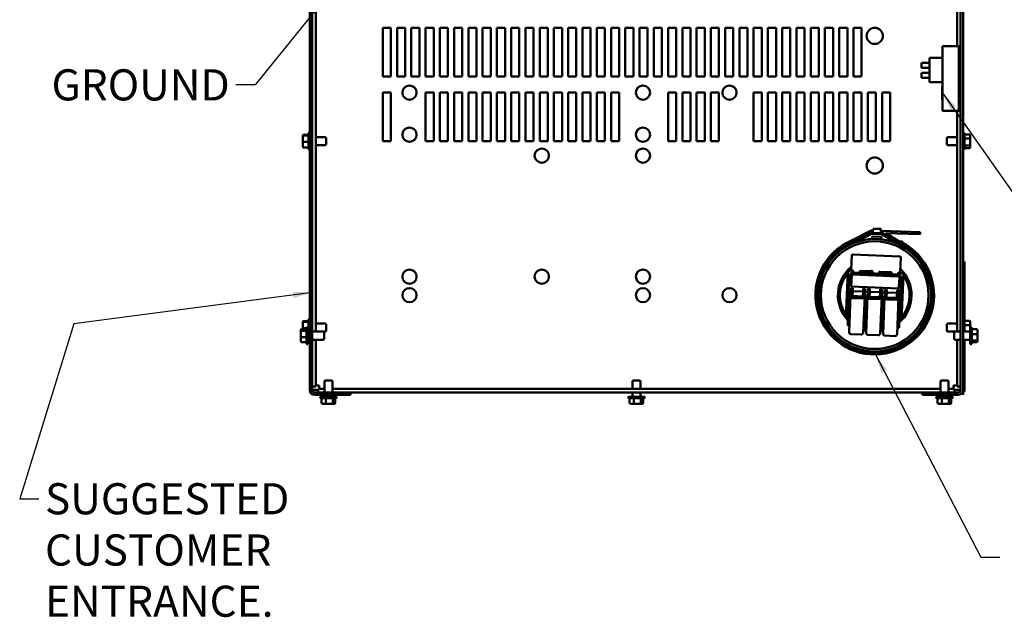
# Model space of a CAD drawing. Units: inches. Extents: x 3 to 129, y 1 to 101.
# Drawn here: x 36 to 67, y 63 to 81 of the extents above; entities that cross this region are included whole.
import ezdxf

# ---------------------------------------------------------------- set-up
doc = ezdxf.new("R2010")
doc.units = ezdxf.units.IN
doc.header["$LTSCALE"] = 6
doc.header["$MEASUREMENT"] = 0
doc.layers.add('Symbol (ANSI)', color=7, linetype='Continuous', lineweight=25)
doc.layers.add('Visible (ANSI)', color=7, linetype='Continuous', lineweight=50)
doc.styles.add('Note Text (ANSI)', font='tahoma.ttf')
doc.dimstyles.new('Default (ANSI)$7', dxfattribs={"dimscale": 6, "dimtxt": 0.16, "dimasz": 0.098425, "dimexe": 0.125, "dimexo": 0.0625, "dimgap": 0.031496, "dimtad": 0, "dimtih": 1, "dimtoh": 1, "dimrnd": 1e-08, "dimzin": 4, "dimdsep": 46, "dimtxsty": 'Note Text (ANSI)', "dimcen": 0.09, "dimdle": 0.393701, "dimclrd": 256, "dimclre": 256, "dimclrt": 256, "dimadec": 0, "dimazin": 1, "dimtfac": 0.75, "dimtofl": 0, "dimtmove": 0, "dimatfit": 3, "dimfxl": 1, "dimtolj": 1, "dimtzin": 4, "dimlwd": -1, "dimlwe": -1, "dimarcsym": 0})

msp = doc.modelspace()

# ---------------------------------------------------------------- linework, layer by layer
at = {"layer": 'Visible (ANSI)'}
for p, q in [((45.229, 69.95), (45.229, 93.802)), ((45.303, 69.95), (45.303, 93.802)), ((65.303, 93.802), (65.303, 69.95)), ((65.377, 93.802), (65.377, 69.95)), ((45.411, 71.751), (45.411, 92.001)), ((65.194, 92.001), (65.194, 80.563)), ((47.478, 79.626), (47.478, 81.126)), ((47.478, 81.126), (47.728, 81.126)), ((47.728, 81.126), (47.728, 79.626)), ((47.918, 79.626), (47.918, 81.126)), ((47.918, 81.126), (48.168, 81.126)), ((48.168, 81.126), (48.168, 79.626)), ((48.358, 79.626), (48.358, 81.126)), ((48.358, 81.126), (48.608, 81.126)), ((48.608, 81.126), (48.608, 79.626)), ((48.798, 79.626), (48.798, 81.126)), ((48.798, 81.126), (49.048, 81.126)), ((49.048, 81.126), (49.048, 79.626)), ((49.238, 79.626), (49.238, 81.126)), ((49.238, 81.126), (49.488, 81.126)), ((49.488, 81.126), (49.488, 79.626)), ((49.678, 79.626), (49.678, 81.126)), ((49.678, 81.126), (49.928, 81.126)), ((49.928, 81.126), (49.928, 79.626)), ((50.118, 79.626), (50.118, 81.126)), ((50.118, 81.126), (50.368, 81.126)), ((50.368, 81.126), (50.368, 79.626)), ((50.558, 79.626), (50.558, 81.126)), ((50.558, 81.126), (50.808, 81.126)), ((50.808, 81.126), (50.808, 79.626)), ((50.998, 79.626), (50.998, 81.126)), ((50.998, 81.126), (51.248, 81.126)), ((51.248, 81.126), (51.248, 79.626)), ((51.438, 79.626), (51.438, 81.126)), ((51.438, 81.126), (51.688, 81.126)), ((51.688, 81.126), (51.688, 79.626)), ((51.878, 79.626), (51.878, 81.126)), ((51.878, 81.126), (52.128, 81.126)), ((52.128, 81.126), (52.128, 79.626)), ((52.318, 79.626), (52.318, 81.126)), ((52.318, 81.126), (52.568, 81.126)), ((52.568, 81.126), (52.568, 79.626)), ((52.758, 79.626), (52.758, 81.126)), ((52.758, 81.126), (53.008, 81.126)), ((53.008, 81.126), (53.008, 79.626)), ((53.198, 79.626), (53.198, 81.126)), ((53.198, 81.126), (53.448, 81.126)), ((53.448, 81.126), (53.448, 79.626)), ((53.638, 79.626), (53.638, 81.126)), ((53.638, 81.126), (53.888, 81.126)), ((53.888, 81.126), (53.888, 79.626)), ((54.078, 79.626), (54.078, 81.126)), ((54.078, 81.126), (54.328, 81.126)), ((54.328, 81.126), (54.328, 79.626)), ((54.518, 79.626), (54.518, 81.126)), ((54.518, 81.126), (54.768, 81.126)), ((54.768, 81.126), (54.768, 79.626)), ((54.958, 79.626), (54.958, 81.126)), ((54.958, 81.126), (55.208, 81.126)), ((55.208, 81.126), (55.208, 79.626)), ((55.398, 79.626), (55.398, 81.126)), ((55.398, 81.126), (55.648, 81.126)), ((55.648, 81.126), (55.648, 79.626)), ((55.838, 79.626), (55.838, 81.126)), ((55.838, 81.126), (56.088, 81.126)), ((56.088, 81.126), (56.088, 79.626)), ((56.278, 79.626), (56.278, 81.126)), ((56.278, 81.126), (56.528, 81.126)), ((56.528, 81.126), (56.528, 79.626)), ((56.718, 79.626), (56.718, 81.126)), ((56.718, 81.126), (56.968, 81.126)), ((56.968, 81.126), (56.968, 79.626)), ((57.158, 79.626), (57.158, 81.126)), ((57.158, 81.126), (57.408, 81.126)), ((57.408, 81.126), (57.408, 79.626)), ((57.598, 79.626), (57.598, 81.126)), ((57.598, 81.126), (57.848, 81.126)), ((57.848, 81.126), (57.848, 79.626)), ((58.038, 79.626), (58.038, 81.126)), ((58.038, 81.126), (58.288, 81.126)), ((58.288, 81.126), (58.288, 79.626)), ((58.478, 79.626), (58.478, 81.126)), ((58.478, 81.126), (58.728, 81.126)), ((58.728, 81.126), (58.728, 79.626)), ((58.918, 79.626), (58.918, 81.126)), ((58.918, 81.126), (59.168, 81.126)), ((59.168, 81.126), (59.168, 79.626)), ((59.358, 79.626), (59.358, 81.126)), ((59.358, 81.126), (59.608, 81.126)), ((59.608, 81.126), (59.608, 79.626)), ((59.798, 79.626), (59.798, 81.126)), ((59.798, 81.126), (60.048, 81.126)), ((60.048, 81.126), (60.048, 79.626)), ((60.238, 79.626), (60.238, 81.126)), ((60.238, 81.126), (60.488, 81.126)), ((60.488, 81.126), (60.488, 79.626)), ((60.678, 79.626), (60.678, 81.126)), ((60.678, 81.126), (60.928, 81.126)), ((60.928, 81.126), (60.928, 79.626)), ((61.118, 79.626), (61.118, 81.126)), ((61.118, 81.126), (61.368, 81.126)), ((61.368, 81.126), (61.368, 79.626)), ((61.558, 79.626), (61.558, 81.126)), ((61.558, 81.126), (61.808, 81.126)), ((61.808, 81.126), (61.808, 79.626)), ((61.998, 81.126), (62.248, 81.126)), ((61.998, 79.626), (61.998, 81.126)), ((62.248, 81.126), (62.248, 79.626)), ((64.743, 80.563), (64.803, 80.563)), ((64.743, 80.563), (64.743, 79.301)), ((64.803, 80.563), (65.213, 80.563)), ((65.243, 80.563), (65.213, 80.563)), ((65.243, 78.563), (65.243, 80.563)), ((65.243, 80.563), (65.303, 80.563)), ((64.343, 80.194), (64.343, 79.444)), ((64.343, 80.194), (64.743, 80.194)), ((64.093, 79.895), (64.093, 80.045)), ((64.343, 80.045), (64.093, 80.045)), ((64.343, 79.895), (64.093, 79.895)), ((47.728, 79.626), (47.478, 79.626)), ((48.168, 79.626), (47.918, 79.626)), ((48.608, 79.626), (48.358, 79.626)), ((49.048, 79.626), (48.798, 79.626)), ((49.488, 79.626), (49.238, 79.626)), ((49.928, 79.626), (49.678, 79.626)), ((50.368, 79.626), (50.118, 79.626)), ((50.808, 79.626), (50.558, 79.626)), ((51.248, 79.626), (50.998, 79.626)), ((51.688, 79.626), (51.438, 79.626)), ((52.128, 79.626), (51.878, 79.626)), ((52.568, 79.626), (52.318, 79.626)), ((53.008, 79.626), (52.758, 79.626)), ((53.448, 79.626), (53.198, 79.626)), ((53.888, 79.626), (53.638, 79.626)), ((54.328, 79.626), (54.078, 79.626)), ((54.768, 79.626), (54.518, 79.626)), ((55.208, 79.626), (54.958, 79.626)), ((55.648, 79.626), (55.398, 79.626)), ((56.088, 79.626), (55.838, 79.626)), ((56.528, 79.626), (56.278, 79.626)), ((56.968, 79.626), (56.718, 79.626)), ((57.408, 79.626), (57.158, 79.626)), ((57.848, 79.626), (57.598, 79.626)), ((58.288, 79.626), (58.038, 79.626)), ((58.728, 79.626), (58.478, 79.626)), ((59.168, 79.626), (58.918, 79.626)), ((59.608, 79.626), (59.358, 79.626)), ((60.048, 79.626), (59.798, 79.626)), ((60.488, 79.626), (60.238, 79.626)), ((60.928, 79.626), (60.678, 79.626)), ((61.368, 79.626), (61.118, 79.626)), ((61.808, 79.626), (61.558, 79.626)), ((62.248, 79.626), (61.998, 79.626)), ((64.093, 79.581), (64.093, 79.731)), ((64.343, 79.731), (64.093, 79.731)), ((64.343, 79.581), (64.093, 79.581)), ((64.343, 79.444), (64.743, 79.444)), ((64.743, 79.301), (64.733, 79.301)), ((64.733, 78.926), (64.733, 79.301)), ((64.743, 79.301), (64.743, 78.926)), ((47.478, 79.126), (47.728, 79.126)), ((47.478, 77.626), (47.478, 79.126)), ((47.728, 79.126), (47.728, 77.626)), ((48.798, 77.626), (48.798, 79.126)), ((48.798, 79.126), (49.048, 79.126)), ((49.048, 79.126), (49.048, 77.626)), ((49.238, 77.626), (49.238, 79.126)), ((49.238, 79.126), (49.488, 79.126)), ((49.488, 79.126), (49.488, 77.626)), ((49.678, 77.626), (49.678, 79.126)), ((49.678, 79.126), (49.928, 79.126)), ((49.928, 79.126), (49.928, 77.626)), ((50.118, 77.626), (50.118, 79.126)), ((50.118, 79.126), (50.368, 79.126)), ((50.368, 79.126), (50.368, 77.626)), ((50.558, 77.626), (50.558, 79.126)), ((50.558, 79.126), (50.808, 79.126)), ((50.808, 79.126), (50.808, 77.626)), ((50.998, 77.626), (50.998, 79.126)), ((50.998, 79.126), (51.248, 79.126)), ((51.248, 79.126), (51.248, 77.626)), ((51.438, 77.626), (51.438, 79.126)), ((51.438, 79.126), (51.688, 79.126)), ((51.688, 79.126), (51.688, 77.626)), ((51.878, 77.626), (51.878, 79.126)), ((51.878, 79.126), (52.128, 79.126)), ((52.128, 79.126), (52.128, 77.626)), ((52.318, 77.626), (52.318, 79.126)), ((52.318, 79.126), (52.568, 79.126)), ((52.568, 79.126), (52.568, 77.626)), ((52.758, 77.626), (52.758, 79.126)), ((52.758, 79.126), (53.008, 79.126)), ((53.008, 79.126), (53.008, 77.626)), ((53.198, 77.626), (53.198, 79.126)), ((53.198, 79.126), (53.448, 79.126)), ((53.448, 79.126), (53.448, 77.626)), ((53.638, 79.126), (53.888, 79.126)), ((53.638, 77.626), (53.638, 79.126)), ((53.888, 79.126), (53.888, 77.626)), ((54.078, 79.126), (54.328, 79.126)), ((54.078, 77.626), (54.078, 79.126)), ((54.328, 79.126), (54.328, 77.626)), ((54.518, 79.126), (54.768, 79.126)), ((54.518, 77.626), (54.518, 79.126)), ((54.768, 79.126), (54.768, 77.626)), ((56.278, 79.126), (56.528, 79.126)), ((56.278, 77.626), (56.278, 79.126)), ((56.528, 79.126), (56.528, 77.626)), ((56.718, 79.126), (56.968, 79.126)), ((56.718, 77.626), (56.718, 79.126)), ((56.968, 79.126), (56.968, 77.626)), ((57.158, 79.126), (57.408, 79.126)), ((57.158, 77.626), (57.158, 79.126)), ((57.408, 79.126), (57.408, 77.626)), ((57.598, 79.126), (57.848, 79.126)), ((57.598, 77.626), (57.598, 79.126)), ((57.848, 79.126), (57.848, 77.626)), ((58.918, 77.626), (58.918, 79.126)), ((58.918, 79.126), (59.168, 79.126)), ((59.168, 79.126), (59.168, 77.626)), ((59.358, 77.626), (59.358, 79.126)), ((59.358, 79.126), (59.608, 79.126)), ((59.608, 79.126), (59.608, 77.626)), ((59.798, 77.626), (59.798, 79.126)), ((59.798, 79.126), (60.048, 79.126)), ((60.048, 79.126), (60.048, 77.626)), ((60.238, 77.626), (60.238, 79.126)), ((60.238, 79.126), (60.488, 79.126)), ((60.488, 79.126), (60.488, 77.626)), ((60.678, 77.626), (60.678, 79.126)), ((60.678, 79.126), (60.928, 79.126)), ((60.928, 79.126), (60.928, 77.626)), ((61.118, 77.626), (61.118, 79.126)), ((61.118, 79.126), (61.368, 79.126)), ((61.368, 79.126), (61.368, 77.626)), ((61.558, 77.626), (61.558, 79.126)), ((61.558, 79.126), (61.808, 79.126)), ((61.808, 79.126), (61.808, 77.626)), ((61.998, 79.126), (62.248, 79.126)), ((61.998, 77.626), (61.998, 79.126)), ((62.248, 79.126), (62.248, 77.626)), ((62.438, 79.126), (62.688, 79.126)), ((62.438, 77.626), (62.438, 79.126)), ((62.688, 79.126), (62.688, 77.626)), ((62.878, 79.126), (63.128, 79.126)), ((62.878, 77.626), (62.878, 79.126)), ((63.128, 79.126), (63.128, 77.626)), ((64.733, 78.926), (64.743, 78.926)), ((64.733, 78.901), (64.733, 78.926)), ((64.733, 78.901), (64.743, 78.901)), ((64.743, 78.926), (64.743, 78.563)), ((64.803, 78.563), (64.743, 78.563)), ((65.213, 78.563), (64.803, 78.563)), ((65.194, 78.563), (65.194, 71.751)), ((65.213, 78.563), (65.243, 78.563)), ((65.303, 78.563), (65.243, 78.563)), ((45.007, 77.788), (45.007, 77.771)), ((45.007, 77.771), (45.007, 77.609)), ((45.037, 77.819), (45.182, 77.819)), ((45.037, 77.8), (45.182, 77.8)), ((45.182, 77.397), (45.182, 77.854)), ((45.212, 77.884), (45.229, 77.884)), ((65.394, 77.884), (65.377, 77.884)), ((65.424, 77.854), (65.424, 77.397)), ((65.569, 77.837), (65.424, 77.837)), ((65.599, 77.692), (65.599, 77.802)), ((45.007, 77.609), (45.007, 77.464)), ((45.037, 77.606), (45.182, 77.606)), ((45.411, 77.751), (45.697, 77.751)), ((45.411, 77.501), (45.697, 77.501)), ((45.727, 77.721), (45.727, 77.531)), ((47.728, 77.626), (47.478, 77.626)), ((49.048, 77.626), (48.798, 77.626)), ((49.488, 77.626), (49.238, 77.626)), ((49.928, 77.626), (49.678, 77.626)), ((50.368, 77.626), (50.118, 77.626)), ((50.808, 77.626), (50.558, 77.626)), ((51.248, 77.626), (50.998, 77.626)), ((51.688, 77.626), (51.438, 77.626)), ((52.128, 77.626), (51.878, 77.626)), ((52.568, 77.626), (52.318, 77.626)), ((53.008, 77.626), (52.758, 77.626)), ((53.448, 77.626), (53.198, 77.626)), ((53.888, 77.626), (53.638, 77.626)), ((54.328, 77.626), (54.078, 77.626)), ((54.768, 77.626), (54.518, 77.626)), ((56.528, 77.626), (56.278, 77.626)), ((56.968, 77.626), (56.718, 77.626)), ((57.408, 77.626), (57.158, 77.626)), ((57.848, 77.626), (57.598, 77.626)), ((59.168, 77.626), (58.918, 77.626)), ((59.608, 77.626), (59.358, 77.626)), ((60.048, 77.626), (59.798, 77.626)), ((60.488, 77.626), (60.238, 77.626)), ((60.928, 77.626), (60.678, 77.626)), ((61.368, 77.626), (61.118, 77.626)), ((61.808, 77.626), (61.558, 77.626)), ((62.248, 77.626), (61.998, 77.626)), ((62.688, 77.626), (62.438, 77.626)), ((63.128, 77.626), (62.878, 77.626)), ((64.879, 77.531), (64.879, 77.721)), ((65.194, 77.751), (64.909, 77.751)), ((65.194, 77.501), (64.909, 77.501)), ((65.298, 77.619), (65.298, 77.744)), ((65.303, 77.744), (65.298, 77.744)), ((65.298, 71.994), (65.298, 77.619)), ((65.569, 77.705), (65.424, 77.705)), ((65.569, 77.494), (65.424, 77.494)), ((65.599, 77.516), (65.599, 77.692)), ((65.599, 77.449), (65.599, 77.516)), ((45.037, 77.432), (45.182, 77.432)), ((45.212, 77.367), (45.229, 77.367)), ((65.394, 77.367), (65.377, 77.367)), ((65.569, 77.415), (65.424, 77.415)), ((65.382, 75.675), (65.377, 75.675)), ((65.382, 75.675), (65.382, 75.55)), ((65.382, 75.55), (65.382, 71.751)), ((61.915, 74.551), (62.547, 74.869)), ((62.56, 74.809), (61.941, 74.496)), ((61.943, 74.492), (62.561, 74.804)), ((61.971, 74.472), (62.568, 74.773)), ((62.547, 74.869), (62.6, 74.867)), ((62.598, 74.807), (62.56, 74.809)), ((62.561, 74.804), (62.883, 74.792)), ((62.568, 74.773), (62.873, 74.763)), ((62.598, 74.802), (62.602, 74.927)), ((62.602, 74.927), (62.843, 74.919)), ((62.839, 74.794), (62.843, 74.919)), ((62.884, 74.797), (62.839, 74.799)), ((64.052, 74.821), (62.841, 74.864)), ((62.873, 74.763), (63.293, 74.489)), ((62.883, 74.792), (63.312, 74.513)), ((63.314, 74.518), (62.884, 74.797)), ((63, 74.793), (64.05, 74.756)), ((63, 74.793), (63.342, 74.571)), ((64.05, 74.756), (64.052, 74.821)), ((62.566, 74.61), (62.57, 74.688)), ((62.57, 74.688), (62.86, 74.675)), ((62.86, 74.675), (62.856, 74.6)), ((63.202, 74.548), (63.094, 74.555)), ((63.177, 74.531), (63.235, 74.527)), ((63.273, 74.544), (63.263, 74.545)), ((63.295, 74.524), (63.305, 74.523)), ((63.513, 74.53), (63.423, 74.536)), ((63.469, 74.514), (63.512, 74.511)), ((63.512, 74.511), (63.513, 74.53)), ((63.431, 74.071), (61.981, 74.135)), ((61.95, 74.106), (61.93, 73.67)), ((63.44, 73.603), (63.459, 74.039)), ((65.417, 73.902), (65.382, 73.902)), ((65.417, 73.902), (65.417, 71.751)), ((61.763, 72.19), (61.825, 73.578)), ((61.825, 73.578), (61.887, 73.635)), ((61.887, 73.518), (61.865, 73.008)), ((61.887, 73.635), (61.98, 73.631)), ((61.95, 73.576), (61.887, 73.518)), ((61.944, 73.492), (61.971, 73.517)), ((61.971, 73.517), (61.944, 73.492)), ((63.415, 73.511), (61.95, 73.576)), ((61.959, 73.638), (61.963, 73.638)), ((61.971, 73.517), (63.388, 73.454)), ((63.388, 73.454), (61.971, 73.517)), ((61.992, 73.625), (61.99, 73.574)), ((62.189, 73.565), (62.192, 73.616)), ((62.204, 73.621), (62.573, 73.605)), ((62.222, 73.627), (62.555, 73.612)), ((62.584, 73.589), (62.582, 73.549)), ((62.586, 73.596), (62.583, 73.549)), ((62.782, 73.54), (62.784, 73.589)), ((62.797, 73.595), (63.164, 73.579)), ((62.815, 73.6), (63.147, 73.586)), ((63.176, 73.572), (63.174, 73.522)), ((63.374, 73.514), (63.376, 73.563)), ((63.388, 73.569), (63.482, 73.565)), ((63.406, 73.574), (63.409, 73.574)), ((63.472, 73.448), (63.415, 73.511)), ((63.54, 73.502), (63.478, 72.114)), ((63.482, 73.565), (63.54, 73.502)), ((61.929, 73.145), (61.944, 73.492)), ((61.944, 73.492), (61.929, 73.145)), ((63.388, 73.454), (63.413, 73.427)), ((63.413, 73.427), (63.388, 73.454)), ((63.413, 73.427), (63.397, 73.08)), ((63.397, 73.08), (63.413, 73.427)), ((63.449, 72.938), (63.472, 73.448)), ((61.865, 73.008), (61.858, 72.857)), ((61.917, 73.006), (61.865, 73.008)), ((61.91, 72.864), (61.917, 73.009)), ((61.917, 73.009), (61.921, 73.095)), ((61.917, 73.009), (61.977, 73.006)), ((61.921, 73.095), (61.981, 73.093)), ((63.397, 73.08), (61.929, 73.145)), ((61.929, 73.145), (63.397, 73.08)), ((61.977, 73.006), (61.97, 72.852)), ((61.981, 73.093), (61.977, 73.006)), ((62.292, 72.989), (61.977, 73.003)), ((62.286, 72.838), (62.293, 72.992)), ((62.293, 72.992), (62.296, 73.079)), ((62.293, 72.992), (62.35, 72.99)), ((62.296, 73.079), (62.354, 73.076)), ((62.35, 72.99), (62.344, 72.845)), ((62.354, 73.076), (62.35, 72.99)), ((62.44, 72.982), (62.35, 72.986)), ((62.434, 72.841), (62.44, 72.986)), ((62.44, 72.986), (62.444, 73.072)), ((62.44, 72.986), (62.5, 72.983)), ((62.444, 73.072), (62.504, 73.07)), ((62.5, 72.983), (62.493, 72.829)), ((62.504, 73.07), (62.5, 72.983)), ((62.816, 72.966), (62.5, 72.98)), ((62.809, 72.815), (62.816, 72.969)), ((62.816, 72.969), (62.82, 73.056)), ((62.816, 72.969), (62.874, 72.967)), ((62.82, 73.056), (62.878, 73.053)), ((62.874, 72.967), (62.868, 72.822)), ((62.878, 73.053), (62.874, 72.967)), ((62.964, 72.959), (62.874, 72.963)), ((62.957, 72.818), (62.964, 72.963)), ((62.964, 72.963), (62.968, 73.049)), ((62.964, 72.963), (63.024, 72.96)), ((62.968, 73.049), (63.028, 73.046)), ((63.024, 72.96), (63.017, 72.806)), ((63.028, 73.046), (63.024, 72.96)), ((63.339, 72.943), (63.024, 72.957)), ((63.333, 72.792), (63.339, 72.946)), ((63.339, 72.946), (63.343, 73.032)), ((63.339, 72.946), (63.397, 72.943)), ((63.343, 73.032), (63.401, 73.03)), ((63.397, 72.943), (63.391, 72.799)), ((63.401, 73.03), (63.397, 72.943)), ((63.449, 72.938), (63.397, 72.94)), ((63.443, 72.787), (63.449, 72.938)), ((61.858, 72.857), (61.823, 72.06)), ((61.854, 72.058), (61.889, 72.856)), ((61.889, 72.856), (61.858, 72.857)), ((61.91, 72.864), (61.861, 71.738)), ((61.896, 72.855), (61.889, 72.856)), ((61.896, 72.855), (61.896, 72.855)), ((61.896, 72.855), (61.91, 72.854)), ((61.91, 72.855), (61.896, 72.855)), ((61.912, 72.855), (61.927, 72.854)), ((61.97, 72.852), (61.927, 72.854)), ((62.281, 72.773), (61.967, 72.787)), ((62.286, 72.838), (61.97, 72.852)), ((61.97, 72.843), (61.97, 72.852)), ((61.97, 72.851), (62.286, 72.837)), ((62.285, 72.829), (61.97, 72.843)), ((62.286, 72.838), (62.285, 72.829)), ((62.327, 72.836), (62.286, 72.838)), ((62.294, 71.719), (62.344, 72.845)), ((62.357, 72.835), (62.322, 72.038)), ((62.327, 72.836), (62.341, 72.836)), ((62.357, 72.835), (62.344, 72.836)), ((62.417, 72.832), (62.357, 72.835)), ((62.381, 72.035), (62.417, 72.832)), ((62.434, 72.841), (62.384, 71.715)), ((62.434, 72.832), (62.417, 72.832)), ((62.436, 72.831), (62.45, 72.831)), ((62.493, 72.829), (62.45, 72.831)), ((62.804, 72.75), (62.491, 72.764)), ((62.809, 72.815), (62.493, 72.829)), ((62.493, 72.82), (62.493, 72.829)), ((62.809, 72.806), (62.493, 72.82)), ((62.85, 72.813), (62.809, 72.815)), ((62.809, 72.815), (62.809, 72.806)), ((62.818, 71.696), (62.868, 72.822)), ((62.884, 72.812), (62.849, 72.014)), ((62.85, 72.813), (62.865, 72.812)), ((62.884, 72.812), (62.867, 72.812)), ((62.944, 72.809), (62.884, 72.812)), ((62.957, 72.818), (62.908, 71.692)), ((62.909, 72.012), (62.944, 72.809)), ((62.945, 72.809), (62.944, 72.809)), ((62.945, 72.809), (62.957, 72.808)), ((62.945, 72.809), (62.945, 72.809)), ((62.957, 72.808), (62.945, 72.809)), ((62.959, 72.808), (62.974, 72.808)), ((63.017, 72.806), (62.974, 72.808)), ((63.328, 72.727), (63.014, 72.741)), ((63.333, 72.792), (63.017, 72.806)), ((63.017, 72.797), (63.017, 72.806)), ((63.017, 72.805), (63.333, 72.792)), ((63.332, 72.783), (63.017, 72.797)), ((63.333, 72.792), (63.332, 72.783)), ((63.374, 72.79), (63.333, 72.792)), ((63.341, 71.673), (63.391, 72.799)), ((63.374, 72.79), (63.388, 72.789)), ((63.411, 72.788), (63.376, 71.991)), ((63.391, 72.789), (63.411, 72.788)), ((63.411, 72.788), (63.391, 72.789)), ((63.407, 71.99), (63.443, 72.787)), ((63.443, 72.787), (63.411, 72.788)), ((45.007, 72.038), (45.007, 72.021)), ((45.007, 72.021), (45.007, 71.859)), ((45.037, 72.069), (45.182, 72.069)), ((45.037, 72.05), (45.182, 72.05)), ((45.182, 71.751), (45.182, 72.104)), ((45.212, 72.134), (45.229, 72.134)), ((45.411, 72.001), (45.697, 72.001)), ((61.763, 72.19), (61.828, 72.187)), ((61.823, 72.06), (61.818, 71.942)), ((61.823, 72.06), (61.854, 72.058)), ((61.875, 72.058), (61.854, 72.058)), ((62.322, 72.038), (62.308, 72.038)), ((62.322, 72.038), (62.381, 72.035)), ((62.351, 72.036), (62.346, 71.919)), ((62.398, 72.034), (62.381, 72.035)), ((62.849, 72.014), (62.832, 72.015)), ((62.849, 72.014), (62.909, 72.012)), ((62.879, 72.013), (62.874, 71.895)), ((62.879, 72.013), (62.874, 71.895)), ((62.922, 72.011), (62.909, 72.012)), ((63.376, 71.991), (63.355, 71.992)), ((63.376, 71.991), (63.407, 71.99)), ((63.408, 71.99), (63.402, 71.872)), ((63.408, 71.99), (63.407, 71.99)), ((63.413, 72.116), (63.478, 72.114)), ((65.194, 72.001), (64.909, 72.001)), ((65.298, 71.869), (65.298, 71.994)), ((65.424, 72.104), (65.424, 71.751)), ((65.569, 72.087), (65.424, 72.087)), ((65.599, 71.942), (65.599, 72.052)), ((44.948, 71.797), (44.948, 71.755)), ((44.948, 71.755), (44.948, 71.583)), ((44.978, 71.83), (45.123, 71.83)), ((44.978, 71.78), (45.123, 71.78)), ((45.007, 71.859), (45.007, 71.83)), ((45.037, 71.856), (45.123, 71.856)), ((45.123, 71.397), (45.123, 71.854)), ((45.153, 71.884), (45.17, 71.884)), ((45.17, 71.884), (45.17, 71.367)), ((45.17, 71.856), (45.182, 71.856)), ((45.17, 71.751), (45.229, 71.751)), ((45.303, 71.751), (45.638, 71.751)), ((45.638, 71.751), (45.697, 71.751)), ((45.668, 71.721), (45.668, 71.531)), ((45.727, 71.971), (45.727, 71.781)), ((61.818, 71.942), (61.869, 71.94)), ((62.303, 71.92), (62.346, 71.919)), ((62.346, 71.919), (62.393, 71.916)), ((62.827, 71.897), (62.874, 71.895)), ((62.874, 71.895), (62.916, 71.893)), ((63.35, 71.874), (63.402, 71.872)), ((64.879, 71.781), (64.879, 71.971)), ((65.13, 71.751), (64.909, 71.751)), ((65.1, 71.531), (65.1, 71.721)), ((65.303, 71.751), (65.13, 71.751)), ((65.298, 71.869), (65.303, 71.869)), ((65.598, 71.751), (65.377, 71.751)), ((65.569, 71.955), (65.424, 71.955)), ((65.598, 71.367), (65.598, 71.884)), ((65.615, 71.884), (65.598, 71.884)), ((65.599, 71.884), (65.599, 71.942)), ((65.645, 71.854), (65.645, 71.397)), ((65.79, 71.83), (65.645, 71.83)), ((65.82, 71.668), (65.82, 71.797)), ((44.948, 71.583), (44.948, 71.455)), ((44.978, 71.575), (45.123, 71.575)), ((44.978, 71.421), (45.123, 71.421)), ((45.17, 71.501), (45.229, 71.501)), ((45.303, 71.501), (45.638, 71.501)), ((45.411, 70.061), (45.411, 71.501)), ((61.918, 71.676), (62.232, 71.662)), ((62.441, 71.652), (62.755, 71.638)), ((62.965, 71.629), (63.278, 71.615)), ((65.303, 71.501), (65.13, 71.501)), ((65.194, 71.501), (65.194, 70.061)), ((65.598, 71.501), (65.377, 71.501)), ((65.382, 71.501), (65.382, 69.925)), ((65.417, 71.501), (65.417, 69.902)), ((65.79, 71.677), (65.645, 71.677)), ((65.79, 71.472), (65.645, 71.472)), ((65.79, 71.421), (65.645, 71.421)), ((65.82, 71.497), (65.82, 71.668)), ((65.82, 71.455), (65.82, 71.497)), ((45.153, 71.367), (45.17, 71.367)), ((65.615, 71.367), (65.598, 71.367)), ((45.678, 69.876), (45.678, 70.211)), ((45.708, 70.241), (45.898, 70.241)), ((45.928, 69.876), (45.928, 70.211)), ((55.178, 69.984), (55.178, 70.211)), ((55.208, 70.241), (55.398, 70.241)), ((55.428, 69.984), (55.428, 70.211)), ((64.678, 69.876), (64.678, 70.211)), ((64.708, 70.241), (64.898, 70.241)), ((64.928, 69.876), (64.928, 70.211)), ((45.303, 70.061), (45.411, 70.061)), ((45.303, 69.95), (45.377, 69.95)), ((45.377, 69.95), (45.488, 69.95)), ((46.479, 69.876), (45.377, 69.876)), ((45.52, 70.093), (45.411, 70.093)), ((45.488, 69.876), (45.488, 69.984)), ((45.678, 69.984), (45.488, 69.984)), ((45.52, 69.984), (45.52, 70.093)), ((64.678, 69.984), (45.928, 69.984)), ((46.479, 69.876), (46.479, 69.802)), ((64.127, 69.876), (46.479, 69.876)), ((55.178, 69.743), (55.178, 69.876)), ((55.428, 69.743), (55.428, 69.876)), ((65.229, 69.876), (64.127, 69.876)), ((64.127, 69.876), (64.127, 69.802)), ((65.118, 69.984), (64.928, 69.984)), ((65.086, 70.093), (65.086, 69.984)), ((65.194, 70.093), (65.086, 70.093)), ((65.118, 69.876), (65.118, 69.984)), ((65.118, 69.95), (65.229, 69.95)), ((65.303, 70.061), (65.194, 70.061)), ((65.229, 69.95), (65.303, 69.95)), ((65.277, 69.91), (65.291, 69.91)), ((65.277, 69.893), (65.277, 69.91)), ((65.377, 69.925), (65.377, 69.95)), ((65.377, 69.8), (65.377, 69.925)), ((65.382, 69.925), (65.382, 69.8)), ((65.417, 69.902), (65.382, 69.902)), ((45.377, 69.802), (46.479, 69.802)), ((45.544, 69.743), (46.061, 69.743)), ((45.544, 69.726), (45.544, 69.743)), ((46.031, 69.696), (45.574, 69.696)), ((45.592, 69.551), (45.592, 69.696)), ((45.678, 69.743), (45.678, 69.802)), ((45.725, 69.551), (45.725, 69.696)), ((45.928, 69.743), (45.928, 69.802)), ((45.935, 69.551), (45.935, 69.696)), ((46.013, 69.551), (46.013, 69.696)), ((46.061, 69.726), (46.061, 69.743)), ((55.044, 69.743), (55.561, 69.743)), ((55.044, 69.726), (55.044, 69.743)), ((55.531, 69.696), (55.074, 69.696)), ((55.092, 69.551), (55.092, 69.696)), ((55.225, 69.551), (55.225, 69.696)), ((55.435, 69.551), (55.435, 69.696)), ((55.513, 69.551), (55.513, 69.696)), ((55.561, 69.726), (55.561, 69.743)), ((64.127, 69.802), (65.229, 69.802)), ((64.544, 69.743), (65.061, 69.743)), ((64.544, 69.726), (64.544, 69.743)), ((65.031, 69.696), (64.574, 69.696)), ((64.592, 69.551), (64.592, 69.696)), ((64.678, 69.743), (64.678, 69.802)), ((64.725, 69.551), (64.725, 69.696)), ((64.928, 69.743), (64.928, 69.802)), ((64.935, 69.551), (64.935, 69.696)), ((65.013, 69.551), (65.013, 69.696)), ((65.061, 69.726), (65.061, 69.743)), ((65.377, 69.8), (65.382, 69.8)), ((45.626, 69.521), (45.737, 69.521)), ((45.737, 69.521), (45.914, 69.521)), ((45.914, 69.521), (45.979, 69.521)), ((55.126, 69.521), (55.237, 69.521)), ((55.237, 69.521), (55.414, 69.521)), ((55.414, 69.521), (55.479, 69.521)), ((64.626, 69.521), (64.737, 69.521)), ((64.737, 69.521), (64.914, 69.521)), ((64.914, 69.521), (64.979, 69.521))]:
    msp.add_line(p, q, dxfattribs=at)
for centre, radius in [((62.653, 80.876), 0.25), ((48.303, 79.126), 0.22), ((55.503, 79.126), 0.22), ((58.173, 79.126), 0.22), ((48.303, 77.827), 0.22), ((55.503, 77.827), 0.22), ((52.383, 77.182), 0.22), ((55.503, 77.182), 0.22), ((62.653, 76.876), 0.25), ((62.653, 72.876), 1.736), ((62.653, 72.876), 1.661), ((48.303, 73.447), 0.22), ((52.383, 73.447), 0.22), ((55.503, 73.447), 0.22), ((48.303, 72.876), 0.22), ((55.503, 72.876), 0.22), ((58.173, 72.876), 0.22)]:
    msp.add_circle(centre, radius, dxfattribs=at)
for centre, radius, start, end in [((45.212, 77.854), 0.03, 90, 180), ((65.394, 77.854), 0.03, 0, 90), ((45.697, 77.721), 0.03, 0, 90), ((45.697, 77.531), 0.03, 270, 0), ((64.909, 77.721), 0.03, 90, 180), ((64.909, 77.531), 0.03, 180, 270), ((45.212, 77.397), 0.03, 180, 270), ((65.394, 77.397), 0.03, 270, 0), ((62.653, 72.876), 1.83, 113.7626, 67.8789), ((62.653, 72.876), 1.77, 113.7121, 68.0631), ((62.653, 72.876), 1.765, 113.7078, 68.0789), ((61.98, 74.105), 0.03, 87.4621, 177.4621), ((63.429, 74.041), 0.03, 357.4621, 87.4621), ((62.653, 72.876), 1.135, 129.2571, 223.1657), ((62.653, 72.876), 1.075, 140.4017, 214.5225), ((62.653, 72.876), 1.075, 132.1825, 135.0774), ((61.96, 73.668), 0.03, 177.4621, 267.4621), ((61.961, 73.608), 0.03, 357.4621, 87.4621), ((62.221, 73.597), 0.03, 87.4621, 177.4621), ((62.554, 73.582), 0.03, 357.4621, 87.4621), ((62.612, 73.547), 0.03, 177.4621, 179.3536), ((62.613, 73.547), 0.03, 177.4621, 179.3536), ((62.752, 73.541), 0.03, 355.5706, 357.4621), ((62.814, 73.57), 0.03, 87.4621, 177.4621), ((63.145, 73.556), 0.03, 357.4621, 87.4621), ((63.204, 73.521), 0.03, 177.4621, 179.3536), ((63.344, 73.515), 0.03, 355.5706, 357.4621), ((63.405, 73.544), 0.03, 87.4621, 177.4621), ((62.653, 72.876), 1.135, 311.7585, 45.8392), ((63.41, 73.604), 0.03, 267.4621, 357.4621), ((62.653, 72.876), 1.075, 39.8468, 42.9323), ((62.653, 72.876), 1.075, 320.4017, 34.5225), ((45.212, 72.104), 0.03, 90, 180), ((45.697, 71.971), 0.03, 0, 90), ((62.653, 72.876), 1.075, 219.8468, 219.9575), ((62.653, 72.876), 1.075, 314.9667, 315.0774), ((64.909, 71.971), 0.03, 90, 180), ((65.394, 72.104), 0.03, 0, 39.9445), ((45.153, 71.854), 0.03, 90, 180), ((45.638, 71.721), 0.03, 0, 90), ((45.697, 71.781), 0.03, 270, 0), ((61.92, 71.735), 0.06, 177.4621, 267.4621), ((62.234, 71.722), 0.06, 267.4621, 357.4621), ((62.653, 72.876), 1.135, 251.7761, 256.4448), ((62.653, 72.876), 1.075, 250.8764, 255.8218), ((62.444, 71.712), 0.06, 177.4621, 267.4621), ((62.758, 71.698), 0.06, 267.4621, 357.4621), ((62.653, 72.876), 1.135, 278.4794, 283.1481), ((62.653, 72.876), 1.075, 279.1024, 284.0478), ((62.967, 71.689), 0.06, 177.4621, 267.4621), ((64.909, 71.781), 0.03, 180, 270), ((65.13, 71.721), 0.03, 90, 180), ((65.615, 71.854), 0.03, 0, 90), ((45.153, 71.397), 0.03, 180, 270), ((45.638, 71.531), 0.03, 270, 0), ((63.281, 71.675), 0.06, 267.4621, 357.4621), ((65.13, 71.531), 0.03, 180, 270), ((65.615, 71.397), 0.03, 270, 0), ((45.708, 70.211), 0.03, 90, 180), ((45.898, 70.211), 0.03, 0, 90), ((55.208, 70.211), 0.03, 90, 180), ((55.398, 70.211), 0.03, 0, 90), ((64.708, 70.211), 0.03, 90, 180), ((64.898, 70.211), 0.03, 0, 90), ((45.377, 69.95), 0.148, 180, 270), ((45.377, 69.95), 0.074, 180, 270), ((65.229, 69.95), 0.074, 270, 0), ((65.229, 69.95), 0.148, 270, 0), ((45.574, 69.726), 0.03, 180, 270), ((46.031, 69.726), 0.03, 270, 0), ((55.074, 69.726), 0.03, 180, 270), ((55.531, 69.726), 0.03, 270, 0), ((64.574, 69.726), 0.03, 180, 270), ((65.031, 69.726), 0.03, 270, 0)]:
    msp.add_arc(centre, radius, start, end, dxfattribs=at)
for centre, major_axis, ratio, start_param, end_param in [((45.037, 77.788), (0, -0.0315), 0.953225, 3.141593, 4.712389), ((45.037, 77.771), (0.03, 0), 0.942373, 1.570796, 3.141593), ((65.569, 77.802), (0, -0.0343), 0.874729, 1.570796, 3.141593), ((45.037, 77.609), (0.03, 0), 0.106698, 3.141593, 4.712389), ((45.037, 77.464), (0, -0.0315), 0.953225, 4.712389, 6.283185), ((65.569, 77.692), (-0.03, 0), 0.430888, 3.141593, 4.712389), ((65.569, 77.516), (-0.03, 0), 0.712323, 1.570796, 3.141593), ((65.569, 77.449), (0, -0.0343), 0.874729, 0, 1.570796), ((61.97, 72.862), (-0.0599, 0.0027), 0.57197, 0, 0.28599), ((61.977, 73), (-0.009, -0.213), 0.281278, 5.481907, 6.283185), ((62.29, 72.986), (-0.009, -0.213), 0.281278, 0, 0.801279), ((62.284, 72.848), (-0.0599, 0.0027), 0.57197, 2.855602, 3.141593), ((62.494, 72.839), (-0.0599, 0.0027), 0.57197, 0, 0.28599), ((62.5, 72.977), (-0.009, -0.213), 0.281278, 5.481907, 6.283185), ((62.814, 72.963), (-0.009, -0.213), 0.281278, 0, 0.801279), ((62.808, 72.825), (-0.0599, 0.0027), 0.57197, 2.855602, 3.141593), ((63.017, 72.815), (-0.0599, 0.0027), 0.57197, 0, 0.28599), ((63.024, 72.954), (-0.009, -0.213), 0.281278, 5.481907, 6.283185), ((63.337, 72.94), (-0.009, -0.213), 0.281278, 0, 0.801279), ((63.331, 72.801), (-0.0599, 0.0027), 0.57197, 2.855602, 3.141593), ((45.037, 72.038), (0, -0.0315), 0.953225, 3.141593, 4.712389), ((45.037, 72.021), (0.03, 0), 0.942373, 1.570796, 3.141593), ((65.569, 72.052), (0, -0.0343), 0.874729, 1.570796, 3.141593), ((44.978, 71.797), (0, -0.0333), 0.901982, 3.141593, 4.712389), ((44.978, 71.755), (0.03, 0), 0.833868, 1.570796, 3.141593), ((45.037, 71.859), (0.03, 0), 0.106698, 3.141593, 4.712389), ((65.569, 71.942), (-0.03, 0), 0.430888, 3.141593, 4.712389), ((65.569, 71.766), (-0.03, 0), 0.712323, 2.36703, 2.882671), ((65.79, 71.797), (0, -0.0333), 0.901982, 1.570796, 3.141593), ((44.978, 71.583), (0.03, 0), 0.274802, 3.141593, 4.712389), ((44.978, 71.455), (0, -0.0333), 0.901982, 4.712389, 6.283185), ((65.79, 71.668), (-0.03, 0), 0.274802, 3.141593, 4.712389), ((65.79, 71.497), (-0.03, 0), 0.833868, 1.570796, 3.141593), ((65.79, 71.455), (0, -0.0333), 0.901982, 0, 1.570796), ((45.626, 69.551), (0.0343, 0), 0.875619, 3.141593, 4.712389), ((45.737, 69.551), (0, 0.03), 0.423405, 1.570796, 3.141593), ((45.914, 69.551), (0, 0.03), 0.718645, 3.141593, 4.712389), ((45.979, 69.551), (-0.0343, 0), 0.875619, 1.570796, 3.141593), ((55.126, 69.551), (0.0343, 0), 0.875619, 3.141593, 4.712389), ((55.237, 69.551), (0, 0.03), 0.423405, 1.570796, 3.141593), ((55.414, 69.551), (0, 0.03), 0.718645, 3.141593, 4.712389), ((55.479, 69.551), (-0.0343, 0), 0.875619, 1.570796, 3.141593), ((64.626, 69.551), (0.0343, 0), 0.875619, 3.141593, 4.712389), ((64.737, 69.551), (0, 0.03), 0.423405, 1.570796, 3.141593), ((64.914, 69.551), (0, 0.03), 0.718645, 3.141593, 4.712389), ((64.979, 69.551), (-0.0343, 0), 0.875619, 1.570796, 3.141593)]:
    msp.add_ellipse(centre, major_axis=major_axis, ratio=ratio, start_param=start_param, end_param=end_param, dxfattribs=at)
for points in [[(62.56, 73.638), (62.559, 73.639), (62.558, 73.641), (62.557, 73.642)], [(62.584, 73.589), (62.585, 73.595), (62.583, 73.601), (62.581, 73.607)]]:
    msp.add_open_spline(points, degree=3, dxfattribs=at)
msp.add_open_spline([(62.581, 73.607), (62.58, 73.609), (62.58, 73.61), (62.575, 73.621), (62.567, 73.63), (62.56, 73.638)], degree=3, knots=[0.43001345, 0.43001345, 0.43001345, 0.43001345, 0.44348055, 0.44348055, 0.52048017, 0.52048017, 0.52048017, 0.52048017], dxfattribs=at)

# ---------------------------------------------------------------- texts
at = {"layer": 'Symbol (ANSI)', "insert": (42.757, 79.845), "char_height": 0.96, "width": 5.27767, "attachment_point": 3, "style": 'Note Text (ANSI)'}
msp.add_mtext('GROUND', dxfattribs=at)
at = {"layer": 'Symbol (ANSI)', "insert": (37.058, 67.074), "char_height": 0.96, "width": 7.659, "attachment_point": 1, "line_spacing_factor": 0.987884, "style": 'Note Text (ANSI)'}
msp.add_mtext('SUGGESTED \\PCUSTOMER\\PENTRANCE.', dxfattribs=at)

# ---------------------------------------------------------------- leaders
at = {"layer": 'Symbol (ANSI)', "annotation_type": 0, "has_hookline": 1}
for points, hookline_direction, text_width in [([(46.337, 82.828), (43.537, 79.365), (42.946, 79.365)], 1, 5.194), ([(64.743, 79.121), (69.113, 72.908), (69.704, 72.908)], 0, 0.413), ([(45.303, 72.96), (37.947, 71.992), (36.278, 66.594), (36.869, 66.594)], 0, 7.157), ([(62.679, 71.046), (65.924, 64.793), (66.515, 64.793)], 0, 6.893)]:
    msp.add_leader(points, dimstyle='Default (ANSI)$7', override={"dimtad": 0}, dxfattribs=dict(at, hookline_direction=hookline_direction, text_width=text_width))

doc.saveas('drawing.dxf')
